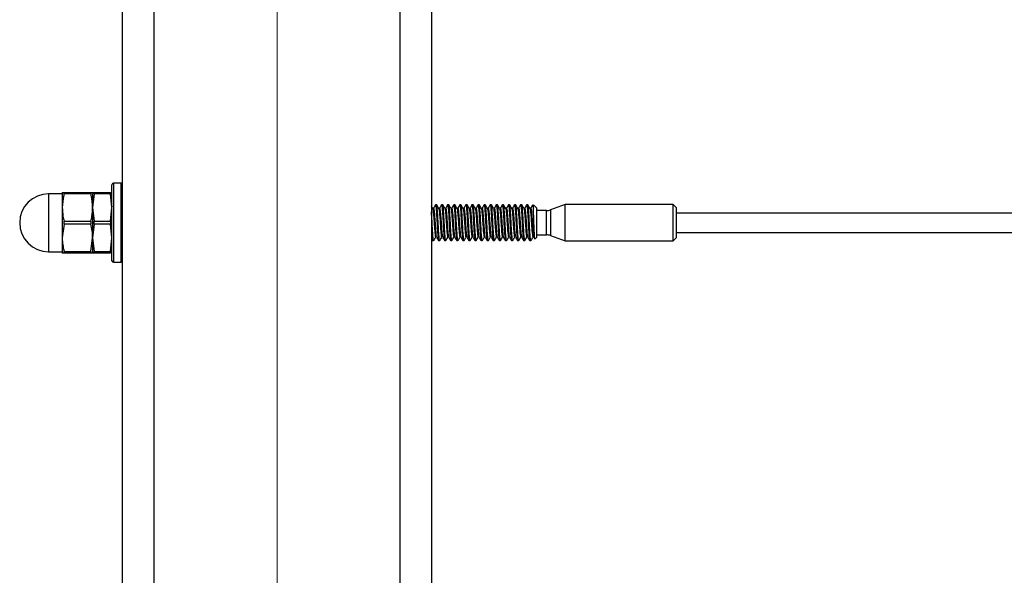
# Model space of a CAD drawing. Units: inches. Extents: x 0.1 to 21.9, y 0.1 to 16.9.
# Drawn here: x 1.2 to 1.8, y 3.6 to 4 of the extents above; entities that cross this region are included whole.
import ezdxf

# ---------------------------------------------------------------- set-up
doc = ezdxf.new("R2010")
doc.units = ezdxf.units.IN
doc.header["$MEASUREMENT"] = 0
doc.linetypes.add('CENTERX2', pattern=[0.8, 0.5, -0.1, 0.1, -0.1])

msp = doc.modelspace()

# ---------------------------------------------------------------- linework, layer by layer
at = {"color": 7, "linetype": 'CENTERX2', "lineweight": 18}
msp.add_line((1.36797, 2.69184), (1.36797, 6.76684), dxfattribs=at)
at = {"color": 7, "linetype": 'Continuous', "lineweight": 25}
for p, q in [((1.26797, 2.94184), (1.26797, 6.51684)), ((1.28828, 6.51684), (1.28828, 2.94184)), ((1.44766, 2.94184), (1.44766, 6.51684)), ((1.46797, 6.51684), (1.46797, 2.94184)), ((1.26108, 3.84184), (1.26108, 3.86644)), ((1.26699, 3.86743), (1.26206, 3.86743)), ((1.2289, 3.86059), (1.22009, 3.86059)), ((1.2289, 3.86152), (1.2289, 3.85168)), ((1.23006, 3.86152), (1.24742, 3.86152)), ((1.24742, 3.86052), (1.23006, 3.86052)), ((1.24742, 3.86152), (1.24858, 3.86152)), ((1.24858, 3.86152), (1.24858, 3.85168)), ((1.24858, 3.86152), (1.24949, 3.86152)), ((1.24949, 3.86052), (1.24858, 3.85168)), ((1.24949, 3.86152), (1.26017, 3.86152)), ((1.26017, 3.86052), (1.24949, 3.86052)), ((1.26108, 3.85168), (1.26017, 3.86052)), ((1.2289, 3.85168), (1.2289, 3.832)), ((1.24858, 3.85168), (1.24858, 3.832)), ((1.24858, 3.85168), (1.24949, 3.84284)), ((1.26017, 3.84284), (1.26108, 3.85168)), ((1.26145, 3.85264), (1.26126, 3.85232)), ((1.47135, 3.85342), (1.47059, 3.85342)), ((1.47528, 3.85342), (1.47453, 3.85342)), ((1.47922, 3.85342), (1.47847, 3.85342)), ((1.48316, 3.85342), (1.4824, 3.85342)), ((1.4871, 3.85342), (1.48634, 3.85342)), ((1.49103, 3.85342), (1.49028, 3.85342)), ((1.49497, 3.85342), (1.49422, 3.85342)), ((1.49891, 3.85342), (1.49815, 3.85342)), ((1.50284, 3.85342), (1.50209, 3.85342)), ((1.50678, 3.85342), (1.50603, 3.85342)), ((1.51072, 3.85342), (1.50996, 3.85342)), ((1.51465, 3.85342), (1.5139, 3.85342)), ((1.51859, 3.85342), (1.51784, 3.85342)), ((1.52253, 3.85342), (1.52177, 3.85342)), ((1.52647, 3.85342), (1.52571, 3.85342)), ((1.5304, 3.85342), (1.52965, 3.85342)), ((1.53593, 3.85145), (1.53396, 3.85342)), ((1.53396, 3.85135), (1.53396, 3.85342)), ((1.53593, 3.85145), (1.53593, 3.83222)), ((1.55462, 3.85365), (1.54511, 3.85019)), ((1.62451, 3.85365), (1.55462, 3.85365)), ((1.55462, 3.84184), (1.55462, 3.85365)), ((1.62648, 3.85168), (1.62451, 3.85365)), ((1.62451, 3.84184), (1.62451, 3.85365)), ((1.62648, 3.85168), (1.62648, 3.84184)), ((1.54242, 3.84971), (1.53593, 3.84971)), ((7.26797, 3.84809), (1.62648, 3.84809)), ((1.23006, 3.84084), (1.2289, 3.832)), ((1.23006, 3.84284), (1.24742, 3.84284)), ((1.24742, 3.84084), (1.23006, 3.84084)), ((1.24949, 3.84084), (1.24858, 3.832)), ((1.24949, 3.84284), (1.26017, 3.84284)), ((1.26017, 3.84084), (1.24949, 3.84084)), ((1.26108, 3.832), (1.26017, 3.84084)), ((1.26108, 3.81723), (1.26108, 3.84184)), ((1.55462, 3.83003), (1.55462, 3.84184)), ((1.62451, 3.83003), (1.62451, 3.84184)), ((1.62648, 3.84184), (1.62648, 3.832)), ((1.2289, 3.832), (1.2289, 3.82215)), ((1.24742, 3.82315), (1.24858, 3.832)), ((1.24858, 3.832), (1.24858, 3.82215)), ((1.24858, 3.832), (1.24949, 3.82315)), ((1.26017, 3.82315), (1.26108, 3.832)), ((1.53503, 3.83132), (1.53593, 3.83222)), ((1.53593, 3.83396), (1.54242, 3.83396)), ((1.54511, 3.83349), (1.55462, 3.83003)), ((1.62451, 3.83003), (1.62648, 3.832)), ((1.62648, 3.83559), (7.26797, 3.83559)), ((1.46797, 3.83133), (1.46855, 3.83032)), ((1.46862, 3.83026), (1.46938, 3.83026)), ((1.47256, 3.83026), (1.47332, 3.83026)), ((1.4765, 3.83026), (1.47725, 3.83026)), ((1.48044, 3.83026), (1.48119, 3.83026)), ((1.48437, 3.83026), (1.48513, 3.83026)), ((1.48831, 3.83026), (1.48906, 3.83026)), ((1.49225, 3.83026), (1.493, 3.83026)), ((1.49618, 3.83026), (1.49694, 3.83026)), ((1.50012, 3.83026), (1.50087, 3.83026)), ((1.50406, 3.83026), (1.50481, 3.83026)), ((1.50799, 3.83026), (1.50875, 3.83026)), ((1.51193, 3.83026), (1.51269, 3.83026)), ((1.51587, 3.83026), (1.51662, 3.83026)), ((1.51981, 3.83026), (1.52056, 3.83026)), ((1.52374, 3.83026), (1.5245, 3.83026)), ((1.52768, 3.83026), (1.52843, 3.83026)), ((1.53162, 3.83026), (1.53237, 3.83026)), ((1.55462, 3.83003), (1.62451, 3.83003)), ((1.22009, 3.82309), (1.2289, 3.82309)), ((1.23006, 3.82215), (1.2289, 3.82215)), ((1.23006, 3.82315), (1.24742, 3.82315)), ((1.24742, 3.82215), (1.23006, 3.82215)), ((1.24949, 3.82215), (1.24858, 3.82215)), ((1.24949, 3.82315), (1.26017, 3.82315)), ((1.26017, 3.82215), (1.24949, 3.82215)), ((1.26206, 3.81625), (1.26699, 3.81625))]:
    msp.add_line(p, q, dxfattribs=at)
at = {"color": 8, "linetype": 'Continuous', "lineweight": 25}
for p, q in [((1.26206, 3.86743), (1.26206, 3.84184)), ((1.26699, 3.81625), (1.26699, 3.86743)), ((1.22009, 3.86059), (1.22009, 3.82309)), ((1.54242, 3.84184), (1.54242, 3.84971)), ((1.54511, 3.85019), (1.54511, 3.83349)), ((1.26206, 3.84184), (1.26206, 3.81625)), ((1.54242, 3.83396), (1.54242, 3.84184))]:
    msp.add_line(p, q, dxfattribs=at)
at = {"color": 7, "linetype": 'Continuous', "lineweight": 25}
for centre, radius, start, end in [((1.26206, 3.86644), 0.000984, 90, 180), ((1.26699, 3.86644), 0.000984, 0, 90), ((1.22009, 3.84184), 0.01875, 90, 270), ((1.54242, 3.85759), 0.00787, 270, 290), ((1.54242, 3.82609), 0.00787, 70, 90), ((1.26206, 3.81723), 0.000984, 180, 270), ((1.26699, 3.81723), 0.000984, 270, 360)]:
    msp.add_arc(centre, radius, start, end, dxfattribs=at)
for points, knots in [([(1.2289, 3.86152), (1.22896, 3.86152), (1.22907, 3.86152), (1.22974, 3.86152), (1.23006, 3.86152)], [0, 0, 0, 0, 0.514795, 1, 1, 1, 1]), ([(1.23006, 3.86052), (1.22998, 3.86021), (1.22927, 3.8573), (1.22907, 3.85433), (1.2289, 3.85168)], [0, 0, 0, 0, 0.108285, 1, 1, 1, 1]), ([(1.23006, 3.86052), (1.23009, 3.86069), (1.23017, 3.86104), (1.23018, 3.86138), (1.23013, 3.86151), (1.23007, 3.86152), (1.23006, 3.86152)], [0, 0, 0, 0, 0.300636, 0.601621, 0.89644, 1, 1, 1, 1]), ([(1.24742, 3.86152), (1.24738, 3.86151), (1.24731, 3.86147), (1.2473, 3.86116), (1.24735, 3.86082), (1.2474, 3.86058), (1.24742, 3.86052)], [0, 0, 0, 0, 0.300638, 0.601636, 0.896465, 1, 1, 1, 1]), ([(1.24858, 3.85168), (1.2484, 3.85433), (1.2482, 3.8573), (1.2475, 3.86021), (1.24742, 3.86052)], [0, 0, 0, 0, 0.891715, 1, 1, 1, 1]), ([(1.24949, 3.86052), (1.24952, 3.8607), (1.24958, 3.86105), (1.24958, 3.86139), (1.24954, 3.86152), (1.2495, 3.86152), (1.24949, 3.86152)], [0, 0, 0, 0, 0.308358, 0.6169, 0.921535, 1, 1, 1, 1]), ([(1.26017, 3.86152), (1.26014, 3.8615), (1.26008, 3.86146), (1.26008, 3.86115), (1.26012, 3.8608), (1.26017, 3.86057), (1.26017, 3.86052)], [0, 0, 0, 0, 0.308333, 0.616886, 0.921544, 1, 1, 1, 1]), ([(1.2289, 3.85168), (1.22898, 3.84981), (1.22913, 3.84684), (1.2298, 3.84392), (1.23006, 3.84284)], [0, 0, 0, 0, 0.627938, 1, 1, 1, 1]), ([(1.24742, 3.84284), (1.24767, 3.84392), (1.24835, 3.84684), (1.24849, 3.84981), (1.24858, 3.85168)], [0, 0, 0, 0, 0.372062, 1, 1, 1, 1]), ([(1.46879, 3.85109), (1.46858, 3.85147), (1.4683, 3.85194), (1.46803, 3.85241), (1.46797, 3.85251)], [0, 0, 0, 0, 0.796405, 1, 1, 1, 1]), ([(1.47052, 3.85335), (1.4703, 3.85298), (1.46987, 3.85222), (1.46943, 3.85147), (1.46921, 3.85109)], [0, 0, 0, 0, 0.5002918, 1, 1, 1, 1]), ([(1.46922, 3.8509), (1.46924, 3.85101), (1.46935, 3.85146), (1.46955, 3.85061), (1.46978, 3.84863), (1.47004, 3.8455), (1.47028, 3.84184), (1.47052, 3.83816), (1.47079, 3.8351), (1.47098, 3.83311), (1.47113, 3.83284), (1.47118, 3.83273)], [0, 0, 0, 0, 0.040381, 0.166676, 0.289024, 0.416429, 0.54056, 0.664695, 0.7921, 0.914448, 1, 1, 1, 1]), ([(1.47052, 3.85317), (1.47055, 3.85327), (1.47063, 3.85366), (1.4708, 3.85299), (1.47094, 3.85171), (1.47112, 3.84955), (1.47134, 3.84639), (1.47158, 3.84184), (1.47181, 3.83728), (1.47208, 3.83346), (1.4723, 3.83078), (1.47248, 3.83043), (1.47256, 3.83026)], [0, 0, 0, 0, 0.03413, 0.129629, 0.221325, 0.274759, 0.397669, 0.517434, 0.637198, 0.76011, 0.878156, 1, 1, 1, 1]), ([(1.47339, 3.83051), (1.47336, 3.83041), (1.47326, 3.82995), (1.47306, 3.83094), (1.47284, 3.83342), (1.47257, 3.83729), (1.47233, 3.84184), (1.47209, 3.8464), (1.47183, 3.85021), (1.4716, 3.85289), (1.47143, 3.85324), (1.47135, 3.85342)], [0, 0, 0, 0, 0.034155, 0.156089, 0.274223, 0.397226, 0.517079, 0.636932, 0.759932, 0.878066, 1, 1, 1, 1]), ([(1.47273, 3.85109), (1.47251, 3.85147), (1.47207, 3.85222), (1.47164, 3.85298), (1.47142, 3.85335)], [0, 0, 0, 0, 0.499708, 1, 1, 1, 1]), ([(1.47446, 3.85335), (1.47424, 3.85298), (1.4738, 3.85222), (1.47337, 3.85147), (1.47315, 3.85109)], [0, 0, 0, 0, 0.5002918, 1, 1, 1, 1]), ([(1.47315, 3.8509), (1.47318, 3.85101), (1.47329, 3.85146), (1.47349, 3.85061), (1.47371, 3.84863), (1.47398, 3.8455), (1.47422, 3.84184), (1.47446, 3.83816), (1.47472, 3.8351), (1.47492, 3.83311), (1.47506, 3.83284), (1.47512, 3.83273)], [0, 0, 0, 0, 0.040381, 0.166676, 0.289024, 0.416429, 0.54056, 0.664695, 0.7921, 0.914448, 1, 1, 1, 1]), ([(1.47446, 3.85317), (1.47448, 3.85327), (1.47457, 3.85366), (1.47473, 3.85299), (1.47488, 3.85171), (1.47506, 3.84955), (1.47528, 3.84639), (1.47551, 3.84184), (1.47575, 3.83728), (1.47602, 3.83346), (1.47624, 3.83078), (1.47641, 3.83043), (1.4765, 3.83026)], [0, 0, 0, 0, 0.03413, 0.12963, 0.221325, 0.27476, 0.39767, 0.517434, 0.637198, 0.76011, 0.878156, 1, 1, 1, 1]), ([(1.47732, 3.83051), (1.4773, 3.83041), (1.47719, 3.82995), (1.477, 3.83094), (1.47677, 3.83342), (1.47651, 3.83729), (1.47627, 3.84184), (1.47603, 3.8464), (1.47576, 3.85021), (1.47554, 3.85289), (1.47537, 3.85324), (1.47528, 3.85342)], [0, 0, 0, 0, 0.034155, 0.156089, 0.274223, 0.397226, 0.517079, 0.636932, 0.759932, 0.878066, 1, 1, 1, 1]), ([(1.47667, 3.85109), (1.47645, 3.85147), (1.47601, 3.85222), (1.47557, 3.85298), (1.47536, 3.85335)], [0, 0, 0, 0, 0.499708, 1, 1, 1, 1]), ([(1.4784, 3.85335), (1.47818, 3.85298), (1.47774, 3.85222), (1.4773, 3.85147), (1.47708, 3.85109)], [0, 0, 0, 0, 0.5002918, 1, 1, 1, 1]), ([(1.47709, 3.8509), (1.47712, 3.85101), (1.47723, 3.85146), (1.47743, 3.85061), (1.47765, 3.84863), (1.47792, 3.8455), (1.47815, 3.84184), (1.47839, 3.83816), (1.47866, 3.8351), (1.47886, 3.83311), (1.479, 3.83284), (1.47906, 3.83273)], [0, 0, 0, 0, 0.040381, 0.166676, 0.289024, 0.416429, 0.54056, 0.664696, 0.7921, 0.914448, 1, 1, 1, 1]), ([(1.4784, 3.85317), (1.47842, 3.85327), (1.47851, 3.85366), (1.47867, 3.85299), (1.47882, 3.85171), (1.479, 3.84955), (1.47921, 3.84639), (1.47945, 3.84184), (1.47969, 3.83728), (1.47996, 3.83346), (1.48018, 3.83078), (1.48035, 3.83043), (1.48044, 3.83026)], [0, 0, 0, 0, 0.03413, 0.12963, 0.221325, 0.27476, 0.39767, 0.517434, 0.637198, 0.76011, 0.878156, 1, 1, 1, 1]), ([(1.48126, 3.83051), (1.48124, 3.83041), (1.48113, 3.82995), (1.48093, 3.83094), (1.48071, 3.83342), (1.48044, 3.83729), (1.48021, 3.84184), (1.47997, 3.8464), (1.4797, 3.85021), (1.47948, 3.85289), (1.47931, 3.85324), (1.47922, 3.85342)], [0, 0, 0, 0, 0.034155, 0.156089, 0.274223, 0.397226, 0.517079, 0.636932, 0.759932, 0.878066, 1, 1, 1, 1]), ([(1.4806, 3.85109), (1.48039, 3.85147), (1.47995, 3.85222), (1.47951, 3.85298), (1.47929, 3.85335)], [0, 0, 0, 0, 0.499686, 1, 1, 1, 1]), ([(1.48233, 3.85335), (1.48211, 3.85298), (1.48168, 3.85222), (1.48124, 3.85147), (1.48102, 3.85109)], [0, 0, 0, 0, 0.500314, 1, 1, 1, 1]), ([(1.48103, 3.8509), (1.48105, 3.85101), (1.48116, 3.85146), (1.48137, 3.85061), (1.48159, 3.84863), (1.48185, 3.8455), (1.48209, 3.84184), (1.48233, 3.83816), (1.4826, 3.8351), (1.48279, 3.83311), (1.48294, 3.83284), (1.48299, 3.83273)], [0, 0, 0, 0, 0.0403803, 0.1666759, 0.2890237, 0.4164285, 0.5405605, 0.6646959, 0.7921006, 0.9144484, 1, 1, 1, 1]), ([(1.48233, 3.85317), (1.48236, 3.85327), (1.48245, 3.85366), (1.48261, 3.85299), (1.48276, 3.85171), (1.48293, 3.84955), (1.48315, 3.84639), (1.48339, 3.84184), (1.48363, 3.83728), (1.48389, 3.83346), (1.48412, 3.83078), (1.48429, 3.83043), (1.48437, 3.83026)], [0, 0, 0, 0, 0.03413, 0.129629, 0.221325, 0.27476, 0.397669, 0.517433, 0.637197, 0.76011, 0.878156, 1, 1, 1, 1]), ([(1.4852, 3.83051), (1.48517, 3.83041), (1.48507, 3.82995), (1.48487, 3.83094), (1.48465, 3.83342), (1.48438, 3.83729), (1.48414, 3.84184), (1.4839, 3.8464), (1.48364, 3.85021), (1.48342, 3.85289), (1.48324, 3.85324), (1.48316, 3.85342)], [0, 0, 0, 0, 0.034155, 0.156089, 0.274223, 0.397226, 0.517079, 0.636932, 0.759932, 0.878066, 1, 1, 1, 1]), ([(1.48454, 3.85109), (1.48432, 3.85147), (1.48389, 3.85222), (1.48345, 3.85298), (1.48323, 3.85335)], [0, 0, 0, 0, 0.499708, 1, 1, 1, 1]), ([(1.48627, 3.85335), (1.48605, 3.85298), (1.48561, 3.85222), (1.48518, 3.85147), (1.48496, 3.85109)], [0, 0, 0, 0, 0.5002918, 1, 1, 1, 1]), ([(1.48496, 3.8509), (1.48499, 3.85101), (1.4851, 3.85146), (1.4853, 3.85061), (1.48552, 3.84863), (1.48579, 3.8455), (1.48603, 3.84184), (1.48627, 3.83816), (1.48653, 3.8351), (1.48673, 3.83311), (1.48687, 3.83284), (1.48693, 3.83273)], [0, 0, 0, 0, 0.04038, 0.166676, 0.289024, 0.416429, 0.54056, 0.664695, 0.7921, 0.914448, 1, 1, 1, 1]), ([(1.48627, 3.85317), (1.48629, 3.85327), (1.48638, 3.85366), (1.48654, 3.85299), (1.48669, 3.85171), (1.48687, 3.84955), (1.48709, 3.84639), (1.48733, 3.84184), (1.48756, 3.83728), (1.48783, 3.83346), (1.48805, 3.83078), (1.48822, 3.83043), (1.48831, 3.83026)], [0, 0, 0, 0, 0.03413, 0.129629, 0.221325, 0.274759, 0.397669, 0.517433, 0.637198, 0.76011, 0.878156, 1, 1, 1, 1]), ([(1.48913, 3.83051), (1.48911, 3.83041), (1.489, 3.82995), (1.48881, 3.83094), (1.48859, 3.83342), (1.48832, 3.83729), (1.48808, 3.84184), (1.48784, 3.8464), (1.48757, 3.85021), (1.48735, 3.85289), (1.48718, 3.85324), (1.4871, 3.85342)], [0, 0, 0, 0, 0.034155, 0.156089, 0.274223, 0.397226, 0.517079, 0.636931, 0.759932, 0.878066, 1, 1, 1, 1]), ([(1.48848, 3.85109), (1.48826, 3.85147), (1.48782, 3.85222), (1.48739, 3.85298), (1.48717, 3.85335)], [0, 0, 0, 0, 0.499708, 1, 1, 1, 1]), ([(1.49021, 3.85335), (1.48999, 3.85298), (1.48955, 3.85222), (1.48911, 3.85147), (1.48889, 3.85109)], [0, 0, 0, 0, 0.5002918, 1, 1, 1, 1]), ([(1.4889, 3.8509), (1.48893, 3.85101), (1.48904, 3.85146), (1.48924, 3.85061), (1.48946, 3.84863), (1.48973, 3.8455), (1.48997, 3.84184), (1.4902, 3.83816), (1.49047, 3.8351), (1.49067, 3.83311), (1.49081, 3.83284), (1.49087, 3.83273)], [0, 0, 0, 0, 0.040381, 0.166676, 0.289024, 0.416429, 0.54056, 0.664695, 0.7921, 0.914448, 1, 1, 1, 1]), ([(1.49021, 3.85317), (1.49023, 3.85327), (1.49032, 3.85366), (1.49048, 3.85299), (1.49063, 3.85171), (1.49081, 3.84955), (1.49102, 3.84639), (1.49126, 3.84184), (1.4915, 3.83728), (1.49177, 3.83346), (1.49199, 3.83078), (1.49216, 3.83043), (1.49225, 3.83026)], [0, 0, 0, 0, 0.03413, 0.12963, 0.221325, 0.274759, 0.397669, 0.517434, 0.637198, 0.76011, 0.878156, 1, 1, 1, 1]), ([(1.49307, 3.83051), (1.49305, 3.83041), (1.49294, 3.82995), (1.49274, 3.83094), (1.49252, 3.83342), (1.49225, 3.83729), (1.49202, 3.84184), (1.49178, 3.8464), (1.49151, 3.85021), (1.49129, 3.85289), (1.49112, 3.85324), (1.49103, 3.85342)], [0, 0, 0, 0, 0.034155, 0.156089, 0.274223, 0.397226, 0.517079, 0.636932, 0.759932, 0.878066, 1, 1, 1, 1]), ([(1.49242, 3.85109), (1.4922, 3.85147), (1.49176, 3.85222), (1.49132, 3.85298), (1.4911, 3.85335)], [0, 0, 0, 0, 0.499708, 1, 1, 1, 1]), ([(1.49414, 3.85335), (1.49393, 3.85298), (1.49349, 3.85222), (1.49305, 3.85147), (1.49283, 3.85109)], [0, 0, 0, 0, 0.5002918, 1, 1, 1, 1]), ([(1.49284, 3.8509), (1.49287, 3.85101), (1.49298, 3.85146), (1.49318, 3.85061), (1.4934, 3.84863), (1.49367, 3.8455), (1.4939, 3.84184), (1.49414, 3.83816), (1.49441, 3.8351), (1.49461, 3.83311), (1.49475, 3.83284), (1.49481, 3.83273)], [0, 0, 0, 0, 0.040381, 0.166676, 0.289024, 0.416429, 0.54056, 0.664695, 0.7921, 0.914448, 1, 1, 1, 1]), ([(1.49414, 3.85317), (1.49417, 3.85327), (1.49426, 3.85366), (1.49442, 3.85299), (1.49457, 3.85171), (1.49474, 3.84955), (1.49496, 3.84639), (1.4952, 3.84184), (1.49544, 3.83728), (1.4957, 3.83346), (1.49593, 3.83078), (1.4961, 3.83043), (1.49618, 3.83026)], [0, 0, 0, 0, 0.03413, 0.12963, 0.221325, 0.27476, 0.39767, 0.517434, 0.637198, 0.76011, 0.878156, 1, 1, 1, 1]), ([(1.49701, 3.83051), (1.49699, 3.83041), (1.49688, 3.82995), (1.49668, 3.83094), (1.49646, 3.83342), (1.49619, 3.83729), (1.49595, 3.84184), (1.49572, 3.8464), (1.49545, 3.85021), (1.49523, 3.85289), (1.49506, 3.85324), (1.49497, 3.85342)], [0, 0, 0, 0, 0.034155, 0.156089, 0.274223, 0.397226, 0.517079, 0.636932, 0.759932, 0.878066, 1, 1, 1, 1]), ([(1.49635, 3.85109), (1.49613, 3.85147), (1.4957, 3.85222), (1.49526, 3.85298), (1.49504, 3.85335)], [0, 0, 0, 0, 0.499708, 1, 1, 1, 1]), ([(1.49808, 3.85335), (1.49786, 3.85298), (1.49742, 3.85222), (1.49699, 3.85147), (1.49677, 3.85109)], [0, 0, 0, 0, 0.5002918, 1, 1, 1, 1]), ([(1.49678, 3.8509), (1.4968, 3.85101), (1.49691, 3.85146), (1.49711, 3.85061), (1.49733, 3.84863), (1.4976, 3.8455), (1.49784, 3.84184), (1.49808, 3.83816), (1.49835, 3.8351), (1.49854, 3.83311), (1.49868, 3.83284), (1.49874, 3.83273)], [0, 0, 0, 0, 0.0403809, 0.1666763, 0.2890241, 0.4164288, 0.5405602, 0.664696, 0.7921007, 0.9144485, 1, 1, 1, 1]), ([(1.49808, 3.85317), (1.4981, 3.85327), (1.49819, 3.85366), (1.49836, 3.85299), (1.4985, 3.85171), (1.49868, 3.84955), (1.4989, 3.84639), (1.49914, 3.84184), (1.49937, 3.83728), (1.49964, 3.83346), (1.49986, 3.83078), (1.50003, 3.83043), (1.50012, 3.83026)], [0, 0, 0, 0, 0.03413, 0.12963, 0.221325, 0.27476, 0.39767, 0.517434, 0.637198, 0.76011, 0.878156, 1, 1, 1, 1]), ([(1.50095, 3.83051), (1.50092, 3.83041), (1.50081, 3.82995), (1.50062, 3.83094), (1.5004, 3.83342), (1.50013, 3.83729), (1.49989, 3.84184), (1.49965, 3.8464), (1.49938, 3.85021), (1.49916, 3.85289), (1.49899, 3.85324), (1.49891, 3.85342)], [0, 0, 0, 0, 0.034155, 0.156089, 0.274223, 0.397226, 0.517079, 0.636932, 0.759932, 0.878066, 1, 1, 1, 1]), ([(1.50029, 3.85109), (1.50007, 3.85147), (1.49963, 3.85222), (1.4992, 3.85298), (1.49898, 3.85335)], [0, 0, 0, 0, 0.499708, 1, 1, 1, 1]), ([(1.50202, 3.85335), (1.5018, 3.85298), (1.50136, 3.85222), (1.50092, 3.85147), (1.50071, 3.85109)], [0, 0, 0, 0, 0.5002918, 1, 1, 1, 1]), ([(1.50071, 3.8509), (1.50074, 3.85101), (1.50085, 3.85146), (1.50105, 3.85061), (1.50127, 3.84863), (1.50154, 3.8455), (1.50178, 3.84184), (1.50201, 3.83816), (1.50228, 3.8351), (1.50248, 3.83311), (1.50262, 3.83284), (1.50268, 3.83273)], [0, 0, 0, 0, 0.04038, 0.166676, 0.289024, 0.416429, 0.54056, 0.664696, 0.792101, 0.914448, 1, 1, 1, 1]), ([(1.50202, 3.85317), (1.50204, 3.85327), (1.50213, 3.85366), (1.50229, 3.85299), (1.50244, 3.85171), (1.50262, 3.84955), (1.50284, 3.84639), (1.50307, 3.84184), (1.50331, 3.83728), (1.50358, 3.83346), (1.5038, 3.83078), (1.50397, 3.83043), (1.50406, 3.83026)], [0, 0, 0, 0, 0.0341299, 0.1296295, 0.2213253, 0.2747596, 0.3976694, 0.5174334, 0.6371973, 0.7601096, 0.8781559, 1, 1, 1, 1]), ([(1.50488, 3.83051), (1.50486, 3.83041), (1.50475, 3.82995), (1.50455, 3.83094), (1.50433, 3.83342), (1.50406, 3.83729), (1.50383, 3.84184), (1.50359, 3.8464), (1.50332, 3.85021), (1.5031, 3.85289), (1.50293, 3.85324), (1.50284, 3.85342)], [0, 0, 0, 0, 0.034155, 0.156089, 0.274223, 0.397226, 0.517079, 0.636932, 0.759932, 0.878066, 1, 1, 1, 1]), ([(1.50423, 3.85109), (1.50401, 3.85147), (1.50357, 3.85222), (1.50313, 3.85298), (1.50291, 3.85335)], [0, 0, 0, 0, 0.499708, 1, 1, 1, 1]), ([(1.50595, 3.85335), (1.50574, 3.85298), (1.5053, 3.85222), (1.50486, 3.85147), (1.50464, 3.85109)], [0, 0, 0, 0, 0.5002918, 1, 1, 1, 1]), ([(1.50465, 3.8509), (1.50468, 3.85101), (1.50479, 3.85146), (1.50499, 3.85061), (1.50521, 3.84863), (1.50548, 3.8455), (1.50571, 3.84184), (1.50595, 3.83816), (1.50622, 3.8351), (1.50642, 3.83311), (1.50656, 3.83284), (1.50662, 3.83273)], [0, 0, 0, 0, 0.040381, 0.166676, 0.289024, 0.416429, 0.54056, 0.664695, 0.7921, 0.914448, 1, 1, 1, 1]), ([(1.50596, 3.85317), (1.50598, 3.85327), (1.50607, 3.85366), (1.50623, 3.85299), (1.50638, 3.85171), (1.50655, 3.84955), (1.50677, 3.84639), (1.50701, 3.84184), (1.50725, 3.83728), (1.50752, 3.83346), (1.50774, 3.83078), (1.50791, 3.83043), (1.50799, 3.83026)], [0, 0, 0, 0, 0.03413, 0.129629, 0.221325, 0.274759, 0.397669, 0.517433, 0.637198, 0.76011, 0.878156, 1, 1, 1, 1]), ([(1.50882, 3.83051), (1.5088, 3.83041), (1.50869, 3.82995), (1.50849, 3.83094), (1.50827, 3.83342), (1.508, 3.83729), (1.50776, 3.84184), (1.50753, 3.8464), (1.50726, 3.85021), (1.50704, 3.85289), (1.50687, 3.85324), (1.50678, 3.85342)], [0, 0, 0, 0, 0.034155, 0.156089, 0.274223, 0.397226, 0.517079, 0.636932, 0.759932, 0.878066, 1, 1, 1, 1]), ([(1.50816, 3.85109), (1.50795, 3.85147), (1.50751, 3.85222), (1.50707, 3.85298), (1.50685, 3.85335)], [0, 0, 0, 0, 0.499708, 1, 1, 1, 1]), ([(1.50989, 3.85335), (1.50967, 3.85298), (1.50924, 3.85222), (1.5088, 3.85147), (1.50858, 3.85109)], [0, 0, 0, 0, 0.5002918, 1, 1, 1, 1]), ([(1.50859, 3.8509), (1.50861, 3.85101), (1.50872, 3.85146), (1.50892, 3.85061), (1.50915, 3.84863), (1.50941, 3.8455), (1.50965, 3.84184), (1.50989, 3.83816), (1.51016, 3.8351), (1.51035, 3.83311), (1.5105, 3.83284), (1.51055, 3.83273)], [0, 0, 0, 0, 0.040381, 0.166676, 0.289024, 0.416429, 0.54056, 0.664695, 0.7921, 0.914448, 1, 1, 1, 1]), ([(1.50989, 3.85317), (1.50992, 3.85327), (1.51, 3.85366), (1.51017, 3.85299), (1.51031, 3.85171), (1.51049, 3.84955), (1.51071, 3.84639), (1.51095, 3.84184), (1.51118, 3.83728), (1.51145, 3.83346), (1.51167, 3.83078), (1.51185, 3.83043), (1.51193, 3.83026)], [0, 0, 0, 0, 0.03413, 0.12963, 0.221325, 0.27476, 0.39767, 0.517434, 0.637198, 0.76011, 0.878156, 1, 1, 1, 1]), ([(1.51276, 3.83051), (1.51273, 3.83041), (1.51263, 3.82995), (1.51243, 3.83094), (1.51221, 3.83342), (1.51194, 3.83729), (1.5117, 3.84184), (1.51146, 3.8464), (1.5112, 3.85021), (1.51097, 3.85289), (1.5108, 3.85324), (1.51072, 3.85342)], [0, 0, 0, 0, 0.034155, 0.156089, 0.274223, 0.397226, 0.517079, 0.636932, 0.759932, 0.878066, 1, 1, 1, 1]), ([(1.5121, 3.85109), (1.51188, 3.85147), (1.51144, 3.85222), (1.51101, 3.85298), (1.51079, 3.85335)], [0, 0, 0, 0, 0.499708, 1, 1, 1, 1]), ([(1.51383, 3.85335), (1.51361, 3.85298), (1.51317, 3.85222), (1.51274, 3.85147), (1.51252, 3.85109)], [0, 0, 0, 0, 0.5002918, 1, 1, 1, 1]), ([(1.51252, 3.8509), (1.51255, 3.85101), (1.51266, 3.85146), (1.51286, 3.85061), (1.51308, 3.84863), (1.51335, 3.8455), (1.51359, 3.84184), (1.51383, 3.83816), (1.51409, 3.8351), (1.51429, 3.83311), (1.51443, 3.83284), (1.51449, 3.83273)], [0, 0, 0, 0, 0.040381, 0.166676, 0.289024, 0.416429, 0.54056, 0.664695, 0.7921, 0.914448, 1, 1, 1, 1]), ([(1.51383, 3.85317), (1.51385, 3.85327), (1.51394, 3.85366), (1.5141, 3.85299), (1.51425, 3.85171), (1.51443, 3.84955), (1.51465, 3.84639), (1.51488, 3.84184), (1.51512, 3.83728), (1.51539, 3.83346), (1.51561, 3.83078), (1.51578, 3.83043), (1.51587, 3.83026)], [0, 0, 0, 0, 0.03413, 0.12963, 0.221325, 0.27476, 0.39767, 0.517434, 0.637198, 0.76011, 0.878156, 1, 1, 1, 1]), ([(1.51669, 3.83051), (1.51667, 3.83041), (1.51656, 3.82995), (1.51636, 3.83094), (1.51614, 3.83342), (1.51588, 3.83729), (1.51564, 3.84184), (1.5154, 3.8464), (1.51513, 3.85021), (1.51491, 3.85289), (1.51474, 3.85324), (1.51465, 3.85342)], [0, 0, 0, 0, 0.034155, 0.156089, 0.274223, 0.397226, 0.517079, 0.636932, 0.759932, 0.878066, 1, 1, 1, 1]), ([(1.51604, 3.85109), (1.51582, 3.85147), (1.51538, 3.85222), (1.51494, 3.85298), (1.51473, 3.85335)], [0, 0, 0, 0, 0.499708, 1, 1, 1, 1]), ([(1.51777, 3.85335), (1.51755, 3.85298), (1.51711, 3.85222), (1.51667, 3.85147), (1.51645, 3.85109)], [0, 0, 0, 0, 0.5002918, 1, 1, 1, 1]), ([(1.51646, 3.8509), (1.51649, 3.85101), (1.5166, 3.85146), (1.5168, 3.85061), (1.51702, 3.84863), (1.51729, 3.8455), (1.51753, 3.84184), (1.51776, 3.83816), (1.51803, 3.8351), (1.51823, 3.83311), (1.51837, 3.83284), (1.51843, 3.83273)], [0, 0, 0, 0, 0.0403809, 0.1666763, 0.2890241, 0.4164288, 0.5405607, 0.664696, 0.7921007, 0.9144485, 1, 1, 1, 1]), ([(1.51777, 3.85317), (1.51779, 3.85327), (1.51788, 3.85366), (1.51804, 3.85299), (1.51819, 3.85171), (1.51837, 3.84955), (1.51858, 3.84639), (1.51882, 3.84184), (1.51906, 3.83728), (1.51933, 3.83346), (1.51955, 3.83078), (1.51972, 3.83043), (1.51981, 3.83026)], [0, 0, 0, 0, 0.03413, 0.12963, 0.221325, 0.27476, 0.39767, 0.517434, 0.637198, 0.76011, 0.878156, 1, 1, 1, 1]), ([(1.52063, 3.83051), (1.52061, 3.83041), (1.5205, 3.82995), (1.5203, 3.83094), (1.52008, 3.83342), (1.51981, 3.83729), (1.51958, 3.84184), (1.51934, 3.8464), (1.51907, 3.85021), (1.51885, 3.85289), (1.51868, 3.85324), (1.51859, 3.85342)], [0, 0, 0, 0, 0.0341551, 0.1560891, 0.2742227, 0.397226, 0.5170786, 0.6369316, 0.7599323, 0.878066, 1, 1, 1, 1]), ([(1.51998, 3.85109), (1.51976, 3.85147), (1.51932, 3.85222), (1.51888, 3.85298), (1.51866, 3.85335)], [0, 0, 0, 0, 0.499708, 1, 1, 1, 1]), ([(1.5217, 3.85335), (1.52148, 3.85298), (1.52105, 3.85222), (1.52061, 3.85147), (1.52039, 3.85109)], [0, 0, 0, 0, 0.5002918, 1, 1, 1, 1]), ([(1.5204, 3.8509), (1.52042, 3.85101), (1.52053, 3.85146), (1.52074, 3.85061), (1.52096, 3.84863), (1.52122, 3.8455), (1.52146, 3.84184), (1.5217, 3.83816), (1.52197, 3.8351), (1.52216, 3.83311), (1.52231, 3.83284), (1.52236, 3.83273)], [0, 0, 0, 0, 0.04038, 0.166676, 0.289024, 0.416429, 0.54056, 0.664695, 0.7921, 0.914448, 1, 1, 1, 1]), ([(1.5217, 3.85317), (1.52173, 3.85327), (1.52182, 3.85366), (1.52198, 3.85299), (1.52213, 3.85171), (1.5223, 3.84955), (1.52252, 3.84639), (1.52276, 3.84184), (1.523, 3.83728), (1.52326, 3.83346), (1.52349, 3.83078), (1.52366, 3.83043), (1.52374, 3.83026)], [0, 0, 0, 0, 0.03413, 0.129629, 0.221325, 0.27476, 0.397669, 0.517433, 0.637198, 0.76011, 0.878156, 1, 1, 1, 1]), ([(1.52457, 3.83051), (1.52454, 3.83041), (1.52444, 3.82995), (1.52424, 3.83094), (1.52402, 3.83342), (1.52375, 3.83729), (1.52351, 3.84184), (1.52328, 3.8464), (1.52301, 3.85021), (1.52279, 3.85289), (1.52261, 3.85324), (1.52253, 3.85342)], [0, 0, 0, 0, 0.034155, 0.156089, 0.274223, 0.397226, 0.517079, 0.636931, 0.759932, 0.878066, 1, 1, 1, 1]), ([(1.52391, 3.85109), (1.52369, 3.85147), (1.52326, 3.85222), (1.52282, 3.85298), (1.5226, 3.85335)], [0, 0, 0, 0, 0.499708, 1, 1, 1, 1]), ([(1.52564, 3.85335), (1.52542, 3.85298), (1.52498, 3.85222), (1.52455, 3.85147), (1.52433, 3.85109)], [0, 0, 0, 0, 0.5002918, 1, 1, 1, 1]), ([(1.52433, 3.8509), (1.52436, 3.85101), (1.52447, 3.85146), (1.52467, 3.85061), (1.52489, 3.84863), (1.52516, 3.8455), (1.5254, 3.84184), (1.52564, 3.83816), (1.5259, 3.8351), (1.5261, 3.83311), (1.52624, 3.83284), (1.5263, 3.83273)], [0, 0, 0, 0, 0.040381, 0.166676, 0.289024, 0.416429, 0.54056, 0.664695, 0.7921, 0.914448, 1, 1, 1, 1]), ([(1.52564, 3.85317), (1.52566, 3.85327), (1.52575, 3.85366), (1.52591, 3.85299), (1.52606, 3.85171), (1.52624, 3.84955), (1.52646, 3.84639), (1.5267, 3.84184), (1.52693, 3.83728), (1.5272, 3.83346), (1.52742, 3.83078), (1.52759, 3.83043), (1.52768, 3.83026)], [0, 0, 0, 0, 0.03413, 0.129629, 0.221325, 0.274759, 0.397669, 0.517434, 0.637198, 0.76011, 0.878156, 1, 1, 1, 1]), ([(1.5285, 3.83051), (1.52848, 3.83041), (1.52837, 3.82995), (1.52818, 3.83094), (1.52796, 3.83342), (1.52769, 3.83729), (1.52745, 3.84184), (1.52721, 3.8464), (1.52694, 3.85021), (1.52672, 3.85289), (1.52655, 3.85324), (1.52647, 3.85342)], [0, 0, 0, 0, 0.034155, 0.156089, 0.274223, 0.397226, 0.517079, 0.636932, 0.759932, 0.878066, 1, 1, 1, 1]), ([(1.52785, 3.85109), (1.52763, 3.85147), (1.52719, 3.85222), (1.52676, 3.85298), (1.52654, 3.85335)], [0, 0, 0, 0, 0.499708, 1, 1, 1, 1]), ([(1.52958, 3.85335), (1.52936, 3.85298), (1.52892, 3.85222), (1.52848, 3.85147), (1.52826, 3.85109)], [0, 0, 0, 0, 0.5002918, 1, 1, 1, 1]), ([(1.52827, 3.8509), (1.5283, 3.85101), (1.52841, 3.85146), (1.52861, 3.85061), (1.52883, 3.84863), (1.5291, 3.8455), (1.52934, 3.84184), (1.52957, 3.83816), (1.52984, 3.8351), (1.53004, 3.83311), (1.53018, 3.83284), (1.53024, 3.83273)], [0, 0, 0, 0, 0.040381, 0.166676, 0.289024, 0.416429, 0.54056, 0.664695, 0.7921, 0.914448, 1, 1, 1, 1]), ([(1.52958, 3.85317), (1.5296, 3.85327), (1.52969, 3.85366), (1.52985, 3.85299), (1.53, 3.85171), (1.53018, 3.84955), (1.53039, 3.84639), (1.53063, 3.84184), (1.53087, 3.83728), (1.53114, 3.83346), (1.53136, 3.83078), (1.53153, 3.83043), (1.53162, 3.83026)], [0, 0, 0, 0, 0.03413, 0.12963, 0.221325, 0.27476, 0.39767, 0.517434, 0.637198, 0.76011, 0.878156, 1, 1, 1, 1]), ([(1.53244, 3.83051), (1.53242, 3.83041), (1.53231, 3.82995), (1.53211, 3.83094), (1.53189, 3.83342), (1.53162, 3.83729), (1.53139, 3.84184), (1.53115, 3.8464), (1.53088, 3.85021), (1.53066, 3.85289), (1.53049, 3.85324), (1.5304, 3.85342)], [0, 0, 0, 0, 0.034155, 0.156089, 0.274223, 0.397226, 0.517079, 0.636932, 0.759932, 0.878066, 1, 1, 1, 1]), ([(1.53179, 3.85109), (1.53157, 3.85147), (1.53113, 3.85222), (1.53069, 3.85298), (1.53047, 3.85335)], [0, 0, 0, 0, 0.499708, 1, 1, 1, 1]), ([(1.53351, 3.85335), (1.5333, 3.85298), (1.53286, 3.85222), (1.53242, 3.85147), (1.5322, 3.85109)], [0, 0, 0, 0, 0.5002918, 1, 1, 1, 1]), ([(1.53221, 3.8509), (1.53224, 3.85101), (1.53235, 3.85146), (1.53255, 3.85061), (1.53277, 3.84863), (1.53304, 3.8455), (1.53327, 3.84184), (1.53351, 3.83816), (1.53378, 3.8351), (1.53398, 3.83311), (1.53412, 3.83284), (1.53418, 3.83273)], [0, 0, 0, 0, 0.040381, 0.166676, 0.289024, 0.416429, 0.54056, 0.664696, 0.792101, 0.914448, 1, 1, 1, 1]), ([(1.53351, 3.85317), (1.53354, 3.85327), (1.53363, 3.85365), (1.53379, 3.85304), (1.5339, 3.8519), (1.53396, 3.85135)], [0, 0, 0, 0, 0.154207, 0.585698, 1, 1, 1, 1]), ([(1.53497, 3.83138), (1.53496, 3.83133), (1.5349, 3.83111), (1.5348, 3.83191), (1.53468, 3.83376), (1.53454, 3.83663), (1.5344, 3.84014), (1.53428, 3.84392), (1.53414, 3.84756), (1.53403, 3.85), (1.53398, 3.85107), (1.53396, 3.85135)], [0, 0, 0, 0, 0.0335552, 0.1605155, 0.2874086, 0.4177323, 0.5496782, 0.6815837, 0.8161384, 0.9530759, 1, 1, 1, 1]), ([(1.46945, 3.83051), (1.46943, 3.83041), (1.46932, 3.82995), (1.46912, 3.83094), (1.4689, 3.83342), (1.46863, 3.8373), (1.46839, 3.84181), (1.46818, 3.84602), (1.46803, 3.84808), (1.46797, 3.84894)], [0, 0, 0, 0, 0.047192, 0.215665, 0.378887, 0.548837, 0.714434, 0.880031, 1, 1, 1, 1]), ([(1.46879, 3.8509), (1.46886, 3.85075), (1.469, 3.85045), (1.4692, 3.8484), (1.46945, 3.84552), (1.46969, 3.84184), (1.46993, 3.83816), (1.4702, 3.83509), (1.47042, 3.83293), (1.47059, 3.83264), (1.47067, 3.8325)], [0, 0, 0, 0, 0.11238, 0.216797, 0.349538, 0.478868, 0.608202, 0.740943, 0.868415, 1, 1, 1, 1]), ([(1.47272, 3.8509), (1.4728, 3.85075), (1.47294, 3.85045), (1.47314, 3.8484), (1.47339, 3.84552), (1.47363, 3.84184), (1.47387, 3.83816), (1.47413, 3.83509), (1.47436, 3.83293), (1.47453, 3.83264), (1.47461, 3.8325)], [0, 0, 0, 0, 0.11238, 0.216797, 0.349538, 0.478868, 0.608203, 0.740943, 0.868415, 1, 1, 1, 1]), ([(1.47666, 3.8509), (1.47673, 3.85075), (1.47688, 3.85045), (1.47707, 3.8484), (1.47733, 3.84552), (1.47756, 3.84184), (1.4778, 3.83816), (1.47807, 3.83509), (1.47829, 3.83293), (1.47846, 3.83264), (1.47855, 3.8325)], [0, 0, 0, 0, 0.1123804, 0.2167976, 0.3495383, 0.4788684, 0.6082027, 0.7409433, 0.8684151, 1, 1, 1, 1]), ([(1.4806, 3.8509), (1.48067, 3.85075), (1.48081, 3.85045), (1.48101, 3.8484), (1.48126, 3.84552), (1.4815, 3.84184), (1.48174, 3.83816), (1.48201, 3.83509), (1.48223, 3.83293), (1.4824, 3.83264), (1.48249, 3.8325)], [0, 0, 0, 0, 0.1123804, 0.2167976, 0.3495383, 0.4788684, 0.6082027, 0.7409433, 0.8684151, 1, 1, 1, 1]), ([(1.48453, 3.8509), (1.48461, 3.85075), (1.48475, 3.85045), (1.48495, 3.8484), (1.4852, 3.84552), (1.48544, 3.84184), (1.48568, 3.83816), (1.48594, 3.83509), (1.48617, 3.83293), (1.48634, 3.83264), (1.48642, 3.8325)], [0, 0, 0, 0, 0.11238, 0.216797, 0.349538, 0.478868, 0.608202, 0.740943, 0.868415, 1, 1, 1, 1]), ([(1.48847, 3.8509), (1.48854, 3.85075), (1.48869, 3.85045), (1.48889, 3.8484), (1.48914, 3.84552), (1.48938, 3.84184), (1.48961, 3.83816), (1.48988, 3.83509), (1.4901, 3.83293), (1.49027, 3.83264), (1.49036, 3.8325)], [0, 0, 0, 0, 0.11238, 0.216797, 0.349538, 0.478868, 0.608203, 0.740943, 0.868415, 1, 1, 1, 1]), ([(1.49241, 3.8509), (1.49248, 3.85075), (1.49262, 3.85045), (1.49282, 3.8484), (1.49308, 3.84552), (1.49331, 3.84184), (1.49355, 3.83816), (1.49382, 3.83509), (1.49404, 3.83293), (1.49421, 3.83264), (1.4943, 3.8325)], [0, 0, 0, 0, 0.1123804, 0.2167976, 0.3495377, 0.4788684, 0.6082027, 0.7409433, 0.8684151, 1, 1, 1, 1]), ([(1.49635, 3.8509), (1.49642, 3.85075), (1.49656, 3.85045), (1.49676, 3.8484), (1.49701, 3.84552), (1.49725, 3.84184), (1.49749, 3.83816), (1.49776, 3.83509), (1.49798, 3.83293), (1.49815, 3.83264), (1.49823, 3.8325)], [0, 0, 0, 0, 0.1123804, 0.2167976, 0.3495383, 0.4788684, 0.6082027, 0.7409433, 0.8684151, 1, 1, 1, 1]), ([(1.50028, 3.8509), (1.50036, 3.85075), (1.5005, 3.85045), (1.5007, 3.8484), (1.50095, 3.84552), (1.50119, 3.84184), (1.50142, 3.83816), (1.50169, 3.83509), (1.50191, 3.83293), (1.50208, 3.83264), (1.50217, 3.8325)], [0, 0, 0, 0, 0.11238, 0.216797, 0.349538, 0.478868, 0.608202, 0.740943, 0.868415, 1, 1, 1, 1]), ([(1.50422, 3.8509), (1.50429, 3.85075), (1.50443, 3.85045), (1.50463, 3.8484), (1.50489, 3.84552), (1.50512, 3.84184), (1.50536, 3.83816), (1.50563, 3.83509), (1.50585, 3.83293), (1.50602, 3.83264), (1.50611, 3.8325)], [0, 0, 0, 0, 0.11238, 0.216797, 0.349538, 0.478868, 0.608202, 0.740943, 0.868415, 1, 1, 1, 1]), ([(1.50816, 3.8509), (1.50823, 3.85075), (1.50837, 3.85045), (1.50857, 3.8484), (1.50882, 3.84552), (1.50906, 3.84184), (1.5093, 3.83816), (1.50957, 3.83509), (1.50979, 3.83293), (1.50996, 3.83264), (1.51004, 3.8325)], [0, 0, 0, 0, 0.11238, 0.216797, 0.349538, 0.478868, 0.608203, 0.740943, 0.868415, 1, 1, 1, 1]), ([(1.51209, 3.8509), (1.51217, 3.85075), (1.51231, 3.85045), (1.51251, 3.8484), (1.51276, 3.84552), (1.513, 3.84184), (1.51324, 3.83816), (1.5135, 3.83509), (1.51373, 3.83293), (1.5139, 3.83264), (1.51398, 3.8325)], [0, 0, 0, 0, 0.1123804, 0.2167976, 0.3495383, 0.4788684, 0.6082027, 0.7409433, 0.8684151, 1, 1, 1, 1]), ([(1.51603, 3.8509), (1.5161, 3.85075), (1.51625, 3.85045), (1.51644, 3.8484), (1.5167, 3.84552), (1.51693, 3.84184), (1.51717, 3.83816), (1.51744, 3.83509), (1.51766, 3.83293), (1.51783, 3.83264), (1.51792, 3.8325)], [0, 0, 0, 0, 0.1123804, 0.2167976, 0.3495383, 0.4788684, 0.6082027, 0.7409433, 0.8684151, 1, 1, 1, 1]), ([(1.51997, 3.8509), (1.52004, 3.85075), (1.52018, 3.85045), (1.52038, 3.8484), (1.52063, 3.84552), (1.52087, 3.84184), (1.52111, 3.83816), (1.52138, 3.83509), (1.5216, 3.83293), (1.52177, 3.83264), (1.52186, 3.8325)], [0, 0, 0, 0, 0.11238, 0.216797, 0.349538, 0.478868, 0.608202, 0.740943, 0.868415, 1, 1, 1, 1]), ([(1.5239, 3.8509), (1.52398, 3.85075), (1.52412, 3.85045), (1.52432, 3.8484), (1.52457, 3.84552), (1.52481, 3.84184), (1.52505, 3.83816), (1.52531, 3.83509), (1.52554, 3.83293), (1.52571, 3.83264), (1.52579, 3.8325)], [0, 0, 0, 0, 0.11238, 0.216797, 0.349538, 0.478868, 0.608203, 0.740943, 0.868415, 1, 1, 1, 1]), ([(1.52784, 3.8509), (1.52792, 3.85075), (1.52806, 3.85045), (1.52826, 3.8484), (1.52851, 3.84552), (1.52875, 3.84184), (1.52898, 3.83816), (1.52925, 3.83509), (1.52947, 3.83293), (1.52964, 3.83264), (1.52973, 3.8325)], [0, 0, 0, 0, 0.11238, 0.216797, 0.349538, 0.478868, 0.608203, 0.740943, 0.868415, 1, 1, 1, 1]), ([(1.53178, 3.8509), (1.53185, 3.85075), (1.53199, 3.85045), (1.53219, 3.8484), (1.53245, 3.84552), (1.53268, 3.84184), (1.53292, 3.83816), (1.53319, 3.83509), (1.53341, 3.83293), (1.53358, 3.83264), (1.53367, 3.8325)], [0, 0, 0, 0, 0.1123804, 0.2167976, 0.3495383, 0.4788684, 0.6082027, 0.7409433, 0.8684151, 1, 1, 1, 1]), ([(1.23006, 3.84084), (1.23009, 3.84103), (1.23017, 3.84141), (1.23018, 3.84205), (1.23013, 3.84253), (1.23007, 3.84278), (1.23006, 3.84284)], [0, 0, 0, 0, 0.300643, 0.601624, 0.896457, 1, 1, 1, 1]), ([(1.24742, 3.84284), (1.24738, 3.84265), (1.24731, 3.84227), (1.2473, 3.84162), (1.24735, 3.84114), (1.2474, 3.8409), (1.24742, 3.84084)], [0, 0, 0, 0, 0.30065, 0.601635, 0.896476, 1, 1, 1, 1]), ([(1.24858, 3.832), (1.24852, 3.83353), (1.2484, 3.8365), (1.24774, 3.83942), (1.24742, 3.84084)], [0, 0, 0, 0, 0.514789, 1, 1, 1, 1]), ([(1.24949, 3.84084), (1.24952, 3.84103), (1.24958, 3.84143), (1.24958, 3.84209), (1.24954, 3.84256), (1.2495, 3.84279), (1.24949, 3.84284)], [0, 0, 0, 0, 0.308323, 0.616925, 0.921536, 1, 1, 1, 1]), ([(1.26017, 3.84284), (1.26014, 3.84264), (1.26008, 3.84225), (1.26008, 3.84159), (1.26012, 3.84112), (1.26017, 3.84089), (1.26017, 3.84084)], [0, 0, 0, 0, 0.308316, 0.61687, 0.921551, 1, 1, 1, 1]), ([(1.2289, 3.832), (1.22896, 3.83046), (1.22907, 3.82749), (1.22974, 3.82457), (1.23006, 3.82315)], [0, 0, 0, 0, 0.514796, 1, 1, 1, 1]), ([(1.46797, 3.83613), (1.46803, 3.83525), (1.46817, 3.83308), (1.46837, 3.8308), (1.46854, 3.83044), (1.46862, 3.83026)], [0, 0, 0, 0, 0.251892, 0.620024, 1, 1, 1, 1]), ([(1.46945, 3.83032), (1.46967, 3.8307), (1.47011, 3.83146), (1.47054, 3.83221), (1.47076, 3.83258)], [0, 0, 0, 0, 0.500272, 1, 1, 1, 1]), ([(1.47118, 3.83258), (1.4714, 3.83221), (1.47183, 3.83146), (1.47227, 3.8307), (1.47249, 3.83032)], [0, 0, 0, 0, 0.499728, 1, 1, 1, 1]), ([(1.47339, 3.83032), (1.47361, 3.8307), (1.47404, 3.83146), (1.47448, 3.83221), (1.4747, 3.83258)], [0, 0, 0, 0, 0.500272, 1, 1, 1, 1]), ([(1.47511, 3.83258), (1.47533, 3.83221), (1.47577, 3.83146), (1.47621, 3.8307), (1.47643, 3.83032)], [0, 0, 0, 0, 0.499728, 1, 1, 1, 1]), ([(1.47732, 3.83032), (1.47754, 3.8307), (1.47798, 3.83146), (1.47842, 3.83221), (1.47864, 3.83258)], [0, 0, 0, 0, 0.500272, 1, 1, 1, 1]), ([(1.47905, 3.83258), (1.47927, 3.83221), (1.47971, 3.83146), (1.48015, 3.8307), (1.48036, 3.83032)], [0, 0, 0, 0, 0.499728, 1, 1, 1, 1]), ([(1.48126, 3.83032), (1.48148, 3.8307), (1.48192, 3.83146), (1.48235, 3.83221), (1.48257, 3.83258)], [0, 0, 0, 0, 0.500272, 1, 1, 1, 1]), ([(1.48299, 3.83258), (1.48321, 3.83221), (1.48365, 3.83146), (1.48408, 3.8307), (1.4843, 3.83032)], [0, 0, 0, 0, 0.499728, 1, 1, 1, 1]), ([(1.4852, 3.83032), (1.48542, 3.8307), (1.48585, 3.83146), (1.48629, 3.83221), (1.48651, 3.83258)], [0, 0, 0, 0, 0.500272, 1, 1, 1, 1]), ([(1.48693, 3.83258), (1.48714, 3.83221), (1.48758, 3.83146), (1.48802, 3.8307), (1.48824, 3.83032)], [0, 0, 0, 0, 0.499728, 1, 1, 1, 1]), ([(1.48913, 3.83032), (1.48935, 3.8307), (1.48979, 3.83146), (1.49023, 3.83221), (1.49045, 3.83258)], [0, 0, 0, 0, 0.500295, 1, 1, 1, 1]), ([(1.49086, 3.83258), (1.49108, 3.83221), (1.49152, 3.83146), (1.49196, 3.8307), (1.49218, 3.83032)], [0, 0, 0, 0, 0.499705, 1, 1, 1, 1]), ([(1.49307, 3.83032), (1.49329, 3.8307), (1.49373, 3.83146), (1.49417, 3.83221), (1.49438, 3.83258)], [0, 0, 0, 0, 0.500272, 1, 1, 1, 1]), ([(1.4948, 3.83258), (1.49502, 3.83221), (1.49546, 3.83146), (1.49589, 3.8307), (1.49611, 3.83032)], [0, 0, 0, 0, 0.499728, 1, 1, 1, 1]), ([(1.49701, 3.83032), (1.49723, 3.8307), (1.49766, 3.83146), (1.4981, 3.83221), (1.49832, 3.83258)], [0, 0, 0, 0, 0.500272, 1, 1, 1, 1]), ([(1.49874, 3.83258), (1.49896, 3.83221), (1.49939, 3.83146), (1.49983, 3.8307), (1.50005, 3.83032)], [0, 0, 0, 0, 0.499728, 1, 1, 1, 1]), ([(1.50095, 3.83032), (1.50116, 3.8307), (1.5016, 3.83146), (1.50204, 3.83221), (1.50226, 3.83258)], [0, 0, 0, 0, 0.500272, 1, 1, 1, 1]), ([(1.50267, 3.83258), (1.50289, 3.83221), (1.50333, 3.83146), (1.50377, 3.8307), (1.50399, 3.83032)], [0, 0, 0, 0, 0.499728, 1, 1, 1, 1]), ([(1.50488, 3.83032), (1.5051, 3.8307), (1.50554, 3.83146), (1.50598, 3.83221), (1.5062, 3.83258)], [0, 0, 0, 0, 0.500272, 1, 1, 1, 1]), ([(1.50661, 3.83258), (1.50683, 3.83221), (1.50727, 3.83146), (1.5077, 3.8307), (1.50792, 3.83032)], [0, 0, 0, 0, 0.499728, 1, 1, 1, 1]), ([(1.50882, 3.83032), (1.50904, 3.8307), (1.50948, 3.83146), (1.50991, 3.83221), (1.51013, 3.83258)], [0, 0, 0, 0, 0.500272, 1, 1, 1, 1]), ([(1.51055, 3.83258), (1.51077, 3.83221), (1.5112, 3.83146), (1.51164, 3.8307), (1.51186, 3.83032)], [0, 0, 0, 0, 0.499728, 1, 1, 1, 1]), ([(1.51276, 3.83032), (1.51298, 3.8307), (1.51341, 3.83146), (1.51385, 3.83221), (1.51407, 3.83258)], [0, 0, 0, 0, 0.500272, 1, 1, 1, 1]), ([(1.51448, 3.83258), (1.5147, 3.83221), (1.51514, 3.83146), (1.51558, 3.8307), (1.5158, 3.83032)], [0, 0, 0, 0, 0.499728, 1, 1, 1, 1]), ([(1.51669, 3.83032), (1.51691, 3.8307), (1.51735, 3.83146), (1.51779, 3.83221), (1.51801, 3.83258)], [0, 0, 0, 0, 0.500272, 1, 1, 1, 1]), ([(1.51842, 3.83258), (1.51864, 3.83221), (1.51908, 3.83146), (1.51952, 3.8307), (1.51973, 3.83032)], [0, 0, 0, 0, 0.499728, 1, 1, 1, 1]), ([(1.52063, 3.83032), (1.52085, 3.8307), (1.52129, 3.83146), (1.52172, 3.83221), (1.52194, 3.83258)], [0, 0, 0, 0, 0.500272, 1, 1, 1, 1]), ([(1.52236, 3.83258), (1.52258, 3.83221), (1.52302, 3.83146), (1.52345, 3.8307), (1.52367, 3.83032)], [0, 0, 0, 0, 0.499728, 1, 1, 1, 1]), ([(1.52457, 3.83032), (1.52479, 3.8307), (1.52522, 3.83146), (1.52566, 3.83221), (1.52588, 3.83258)], [0, 0, 0, 0, 0.500272, 1, 1, 1, 1]), ([(1.5263, 3.83258), (1.52651, 3.83221), (1.52695, 3.83146), (1.52739, 3.8307), (1.52761, 3.83032)], [0, 0, 0, 0, 0.499705, 1, 1, 1, 1]), ([(1.52851, 3.83032), (1.52872, 3.8307), (1.52916, 3.83146), (1.5296, 3.83221), (1.52982, 3.83258)], [0, 0, 0, 0, 0.500272, 1, 1, 1, 1]), ([(1.53023, 3.83258), (1.53045, 3.83221), (1.53089, 3.83146), (1.53133, 3.8307), (1.53155, 3.83032)], [0, 0, 0, 0, 0.499728, 1, 1, 1, 1]), ([(1.53244, 3.83032), (1.53266, 3.8307), (1.5331, 3.83146), (1.53354, 3.83221), (1.53375, 3.83258)], [0, 0, 0, 0, 0.500272, 1, 1, 1, 1]), ([(1.53417, 3.83258), (1.53439, 3.83221), (1.53463, 3.83179), (1.53487, 3.83137), (1.5349, 3.83133)], [0, 0, 0, 0, 0.8994424, 1, 1, 1, 1]), ([(1.23006, 3.82215), (1.23009, 3.82217), (1.23017, 3.82221), (1.23018, 3.82251), (1.23013, 3.82286), (1.23007, 3.82309), (1.23006, 3.82315)], [0, 0, 0, 0, 0.300645, 0.601618, 0.896445, 1, 1, 1, 1]), ([(1.24742, 3.82315), (1.24738, 3.82298), (1.24731, 3.82264), (1.2473, 3.8223), (1.24735, 3.82216), (1.2474, 3.82216), (1.24742, 3.82215)], [0, 0, 0, 0, 0.300651, 0.601619, 0.896453, 1, 1, 1, 1]), ([(1.24858, 3.82215), (1.24852, 3.82215), (1.2484, 3.82215), (1.24774, 3.82215), (1.24742, 3.82215)], [0, 0, 0, 0, 0.514792, 1, 1, 1, 1]), ([(1.24949, 3.82215), (1.24952, 3.82217), (1.24958, 3.82221), (1.24958, 3.82253), (1.24954, 3.82288), (1.2495, 3.82311), (1.24949, 3.82315)], [0, 0, 0, 0, 0.308345, 0.616921, 0.921527, 1, 1, 1, 1]), ([(1.26017, 3.82315), (1.26014, 3.82298), (1.26008, 3.82263), (1.26008, 3.82228), (1.26012, 3.82216), (1.26017, 3.82215), (1.26017, 3.82215)], [0, 0, 0, 0, 0.30832, 0.616882, 0.921545, 1, 1, 1, 1])]:
    msp.add_open_spline(points, degree=3, knots=knots, dxfattribs=at)

doc.saveas('drawing.dxf')
